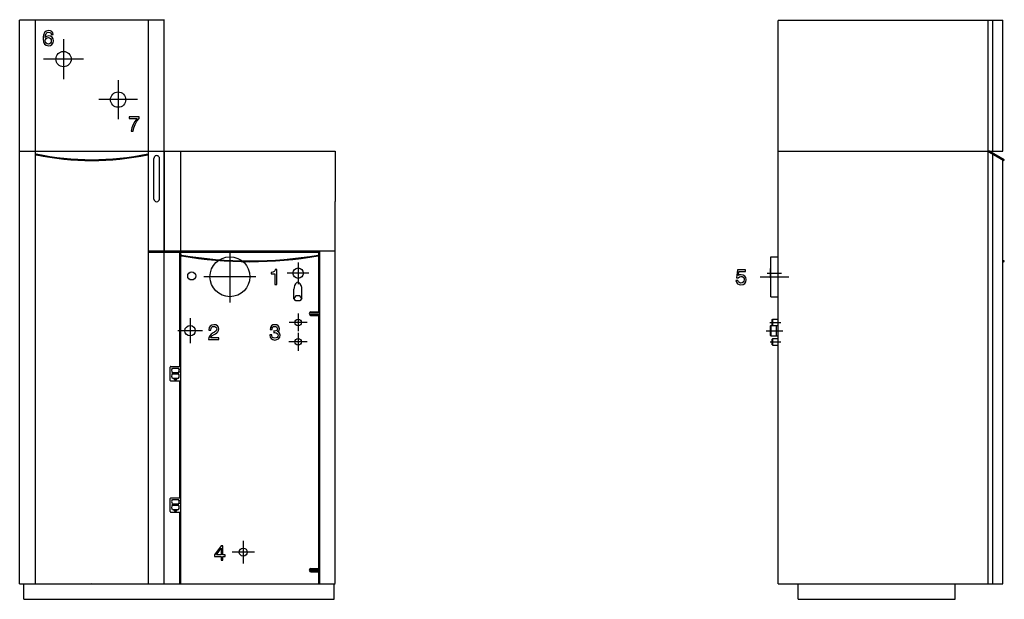
# Model space of a CAD drawing. Extents: x 94 to 363, y 21 to 259.
# Drawn here: x 94 to 255, y 165 to 259 of the extents above; entities that cross this region are included whole.
import ezdxf

# ---------------------------------------------------------------- set-up
doc = ezdxf.new("R2010")
doc.units = 0
for name, pattern in [('DASHDOT', [0]), ('DASHSPACE', [0]), ('PHANTOM', [0])]:
    doc.linetypes.add(name, pattern=pattern)
doc.layers.get('0').update_dxf_attribs({"linetype": 'CONTINUOUS'})

msp = doc.modelspace()

# ---------------------------------------------------------------- linework, layer by layer
at = {"color": 0, "linetype": 'PHANTOM'}
for p, q in [((117.72, 259.19), (94.17, 259.19)), ((94.17, 237.82), (94.17, 259.19)), ((96.75, 237.82), (96.75, 259.19)), ((115.15, 237.82), (115.15, 259.19)), ((117.72, 221.6), (117.72, 259.25)), ((217.85, 259.19), (254.47, 259.19)), ((217.85, 237.82), (217.85, 259.14)), ((252.05, 237.82), (252.05, 259.14)), ((252.85, 237.82), (252.85, 259.19)), ((254.47, 237.82), (254.47, 259.19)), ((252.05, 237.82), (254.47, 237.82)), ((252.05, 237.67), (252.17, 237.67))]:
    msp.add_line(p, q, dxfattribs=at)
at = {"color": 0, "linetype": 'DASHDOT'}
for p, q in [((101.32, 256.08), (101.32, 249.56)), ((104.59, 252.82), (98.06, 252.82)), ((110.22, 249.38), (110.22, 243.03)), ((113.4, 246.2), (107.05, 246.2)), ((128.45, 221.54), (128.45, 213.09)), ((139.57, 219.66), (139.57, 216.12)), ((132.67, 217.31), (124.22, 217.31)), ((141.34, 217.89), (137.8, 217.89)), ((214.92, 217.31), (219.56, 217.31)), ((216.03, 217.89), (218.39, 217.89)), ((121.95, 210.53), (121.95, 206.49)), ((139.57, 211.31), (139.57, 208.42)), ((141.02, 209.86), (138.13, 209.86)), ((216.45, 209.86), (218.27, 209.86)), ((123.97, 208.51), (119.93, 208.51)), ((139.57, 208.18), (139.57, 205.2)), ((215.89, 208.51), (218.61, 208.51)), ((141.06, 206.69), (138.08, 206.69)), ((216.51, 206.69), (218.28, 206.69)), ((130.62, 174.22), (130.62, 170.55)), ((132.46, 172.39), (128.79, 172.39))]:
    msp.add_line(p, q, dxfattribs=at)
at = {"color": 0}
for p, q in [((94.17, 167.19), (94.17, 237.82)), ((94.17, 237.82), (117.72, 237.82)), ((96.75, 167.19), (96.75, 237.82)), ((115.15, 167.19), (115.15, 237.82)), ((117.72, 237.82), (145.6, 237.82)), ((117.8, 229.6), (117.8, 237.82)), ((120.45, 229.6), (120.45, 237.82)), ((145.6, 237.82), (145.6, 229.6)), ((217.85, 167.19), (217.85, 237.82)), ((217.85, 237.82), (252.05, 237.82)), ((252.05, 167.19), (252.05, 237.82)), ((252.27, 237.65), (254.62, 236.29)), ((252.34, 237.78), (254.7, 236.42)), ((116.06, 229.99), (116.06, 236.62)), ((116.96, 229.99), (116.96, 236.62)), ((252.85, 167.19), (252.85, 237.31)), ((254.47, 167.19), (254.47, 236.37)), ((254.62, 236.29), (254.7, 236.42)), ((117.8, 221.6), (117.8, 229.6)), ((120.45, 167.25), (120.45, 229.6)), ((145.6, 167.25), (145.6, 229.6)), ((115.15, 221.54), (145.6, 221.54)), ((143.1, 167.19), (143.1, 221.54)), ((115.15, 221.31), (142.95, 221.31)), ((117.72, 167.19), (117.72, 221.31)), ((120.3, 202.66), (120.3, 221.31)), ((137.14, 220.26), (137.14, 220.26)), ((142.95, 211.56), (142.95, 221.31)), ((216.62, 214.06), (216.62, 220.56)), ((216.62, 220.56), (217.85, 220.56)), ((254.47, 220.03), (254.7, 219.9)), ((216.57, 218.65), (216.62, 218.7)), ((216.57, 217.12), (216.57, 218.65)), ((254.47, 219.86), (254.62, 219.77)), ((254.62, 219.77), (254.7, 219.9)), ((216.57, 217.12), (216.62, 217.07)), ((216.62, 214.06), (217.85, 214.06)), ((141.41, 211.41), (143.1, 211.41)), ((141.41, 211.16), (143.1, 211.16)), ((141.66, 211.56), (142.95, 211.56)), ((141.66, 211.01), (142.95, 211.01)), ((142.95, 211.01), (142.95, 211.01)), ((142.95, 169.71), (142.95, 211.01)), ((216.87, 210.33), (216.94, 210.39)), ((216.87, 209.4), (216.87, 210.33)), ((216.94, 209.35), (216.94, 210.39)), ((216.94, 210.39), (217.85, 210.39)), ((216.57, 209.28), (216.65, 209.35)), ((216.57, 207.74), (216.57, 209.28)), ((216.65, 209.35), (217.85, 209.35)), ((216.65, 209.35), (216.65, 207.67)), ((216.87, 209.4), (216.91, 209.35)), ((217.57, 207.67), (217.57, 209.35)), ((216.57, 207.74), (216.65, 207.67)), ((216.65, 207.67), (217.85, 207.67)), ((216.87, 207.15), (216.94, 207.22)), ((216.87, 206.22), (216.87, 207.15)), ((216.94, 206.15), (216.94, 207.22)), ((216.94, 207.22), (217.85, 207.22)), ((216.87, 206.22), (216.94, 206.15)), ((216.94, 206.15), (217.85, 206.15)), ((118.71, 200.41), (118.71, 202.56)), ((118.81, 202.66), (120.3, 202.66)), ((119.06, 202.41), (120.09, 202.41)), ((119.06, 201.46), (119.06, 201.71)), ((119.06, 201.71), (120.09, 201.71)), ((119.06, 201.46), (120.09, 201.46)), ((119.06, 200.76), (120.09, 200.76)), ((119.27, 200.69), (119.27, 200.76)), ((119.27, 200.69), (119.4, 200.56)), ((119.27, 200.69), (119.87, 200.69)), ((119.75, 200.56), (119.87, 200.69)), ((119.87, 200.69), (119.87, 200.76)), ((120.09, 201.46), (120.09, 201.71)), ((120.15, 201.81), (120.45, 201.81)), ((120.17, 202.24), (120.45, 202.24)), ((118.81, 200.31), (120.3, 200.31)), ((119.4, 200.56), (119.75, 200.56)), ((120.3, 181.24), (120.3, 200.31)), ((118.71, 178.99), (118.71, 181.14)), ((118.81, 181.24), (120.3, 181.24)), ((119.06, 180.99), (120.09, 180.99)), ((119.06, 180.04), (119.06, 180.29)), ((119.06, 180.29), (120.09, 180.29)), ((119.06, 180.04), (120.09, 180.04)), ((120.09, 180.04), (120.09, 180.29)), ((120.15, 180.39), (120.45, 180.39)), ((120.17, 180.81), (120.45, 180.81)), ((118.81, 178.89), (120.3, 178.89)), ((119.06, 179.34), (120.09, 179.34)), ((119.27, 179.26), (119.27, 179.34)), ((119.27, 179.26), (119.4, 179.14)), ((119.27, 179.26), (119.87, 179.26)), ((119.4, 179.14), (119.75, 179.14)), ((119.75, 179.14), (119.87, 179.26)), ((119.87, 179.26), (119.87, 179.34)), ((120.3, 167.19), (120.3, 178.89)), ((141.41, 169.56), (143.1, 169.56)), ((141.41, 169.31), (143.1, 169.31)), ((141.66, 169.71), (142.95, 169.71)), ((141.66, 169.16), (142.95, 169.16)), ((142.95, 167.19), (142.95, 169.16)), ((94.17, 167.19), (145.6, 167.19)), ((94.85, 164.69), (94.85, 167.19)), ((105.95, 167.34), (105.95, 167.34)), ((145.45, 164.69), (145.45, 167.19)), ((217.85, 167.19), (254.47, 167.19)), ((221.1, 164.69), (221.1, 167.19)), ((246.7, 164.69), (246.7, 167.19)), ((94.85, 164.69), (145.45, 164.69)), ((221.1, 164.69), (246.7, 164.69))]:
    msp.add_line(p, q, dxfattribs=at)
at = {"color": 0, "linetype": 'DASHSPACE'}
for p, q in [((138.87, 213.77), (138.87, 215.26)), ((140.19, 213.77), (140.19, 215.26))]:
    msp.add_line(p, q, dxfattribs=at)
at = {"color": 0}
for points in [[(99.65, 256.83), (99.58, 257.11), (99.43, 257.32), (99.2, 257.45), (98.89, 257.49), (98.5, 257.4), (98.22, 257.14), (98.04, 256.72), (97.99, 256.44), (97.98, 256.13), (98.03, 255.64), (98.2, 255.28), (98.47, 255.07), (98.85, 254.99), (99.18, 255.05), (99.44, 255.22), (99.61, 255.47), (99.67, 255.8), (99.61, 256.13), (99.45, 256.38), (99.21, 256.54), (98.9, 256.6), (98.57, 256.53), (98.32, 256.33), (98.38, 256.72), (98.49, 256.99), (98.66, 257.16), (98.89, 257.21), (99.07, 257.18), (99.2, 257.11), (99.29, 256.99), (99.33, 256.83)], [(99.33, 255.8), (99.29, 255.58), (99.2, 255.41), (99.04, 255.3), (98.85, 255.27), (98.64, 255.3), (98.48, 255.41), (98.39, 255.58), (98.35, 255.8), (98.39, 256.01), (98.48, 256.17), (98.64, 256.28), (98.86, 256.32), (99.05, 256.28), (99.2, 256.18), (99.3, 256.01)], [(112.33, 241.06), (112.68, 241.06), (112.8, 241.63), (113, 242.17), (113.28, 242.67), (113.65, 243.13), (113.65, 243.42), (112, 243.42), (112, 243.11), (113.32, 243.11), (112.94, 242.64), (112.65, 242.15), (112.44, 241.62)], [(135.75, 216.06), (136.07, 216.06), (136.07, 218.49), (135.83, 218.49), (135.77, 218.28), (135.64, 218.14), (135.45, 218.05), (135.19, 218.03), (135.19, 217.78), (135.75, 217.78)], [(210.95, 216.69), (211.03, 216.4), (211.2, 216.18), (211.46, 216.04), (211.77, 215.99), (212.12, 216.06), (212.39, 216.23), (212.57, 216.5), (212.63, 216.84), (212.57, 217.17), (212.41, 217.42), (212.15, 217.59), (211.81, 217.64), (211.55, 217.6), (211.35, 217.49), (211.44, 218.14), (212.5, 218.14), (212.5, 218.42), (211.22, 218.42), (211.02, 217.14), (211.3, 217.14), (211.5, 217.31), (211.76, 217.37), (211.98, 217.33), (212.15, 217.22), (212.26, 217.05), (212.3, 216.83), (212.25, 216.61), (212.15, 216.44), (211.98, 216.33), (211.76, 216.29), (211.57, 216.32), (211.43, 216.4), (211.33, 216.52), (211.27, 216.69)], [(124.97, 207.06), (126.62, 207.06), (126.62, 207.36), (125.32, 207.36), (125.39, 207.52), (125.51, 207.66), (125.9, 207.91), (126.1, 208.01), (126.33, 208.16), (126.49, 208.33), (126.59, 208.54), (126.62, 208.77), (126.56, 209.06), (126.4, 209.29), (126.15, 209.44), (125.83, 209.49), (125.49, 209.43), (125.24, 209.27), (125.08, 209.01), (125.02, 208.66), (125.02, 208.62), (125.34, 208.62), (125.34, 208.64), (125.37, 208.88), (125.47, 209.05), (125.61, 209.17), (125.81, 209.2), (126.01, 209.17), (126.16, 209.08), (126.26, 208.95), (126.29, 208.78), (126.2, 208.48), (125.94, 208.26), (125.73, 208.15), (125.39, 207.93), (125.15, 207.69), (125.01, 207.42), (124.97, 207.08)], [(134.94, 207.82), (134.94, 207.8), (135, 207.47), (135.16, 207.21), (135.42, 207.05), (135.75, 206.99), (136.12, 207.05), (136.39, 207.2), (136.56, 207.44), (136.62, 207.76), (136.6, 207.97), (136.52, 208.13), (136.4, 208.26), (136.23, 208.36), (136.46, 208.54), (136.53, 208.84), (136.48, 209.11), (136.33, 209.32), (136.08, 209.45), (135.75, 209.49), (135.44, 209.44), (135.2, 209.28), (135.05, 209.03), (135, 208.71), (135, 208.69), (135.31, 208.69), (135.33, 208.92), (135.42, 209.08), (135.57, 209.17), (135.77, 209.21), (135.95, 209.18), (136.09, 209.11), (136.17, 208.99), (136.2, 208.83), (136.17, 208.65), (136.08, 208.54), (135.92, 208.47), (135.71, 208.45), (135.6, 208.46), (135.6, 208.18), (135.77, 208.19), (135.99, 208.16), (136.15, 208.07), (136.25, 207.94), (136.29, 207.76), (136.25, 207.56), (136.15, 207.41), (135.99, 207.32), (135.77, 207.28), (135.56, 207.32), (135.4, 207.42), (135.3, 207.59), (135.26, 207.82)], [(127, 171.06), (127.32, 171.06), (127.32, 171.66), (127.66, 171.66), (127.66, 171.94), (127.32, 171.94), (127.32, 173.42), (127, 173.42), (125.95, 171.97), (125.95, 171.66), (127, 171.66)], [(126.24, 171.94), (127, 173.02), (127, 171.94)]]:
    msp.add_lwpolyline(points, close=True, dxfattribs=at)
at = {"color": 0, "linetype": 'DASHSPACE'}
for points in [[(140.19, 213.77), (139.85, 214.18), (139.2, 214.18), (138.87, 213.77)], [(140.19, 213.77), (139.85, 213.36), (139.2, 213.36), (138.87, 213.77)]]:
    msp.add_lwpolyline(points, dxfattribs=at)
at = {"color": 0, "linetype": 'PHANTOM'}
for centre in [(101.32, 252.82), (110.22, 246.2)]:
    msp.add_circle(centre, 1.25, dxfattribs=at)
at = {"color": 0, "linetype": 'DASHSPACE'}
msp.add_circle((128.45, 217.31), 3.25, dxfattribs=at)
at = {"color": 0}
for centre, radius in [((139.57, 217.89), 0.85), ((122.22, 217.44), 0.66), ((139.57, 209.86), 0.532), ((121.95, 208.51), 0.85), ((139.57, 206.69), 0.532), ((130.62, 172.39), 0.66)]:
    msp.add_circle(centre, radius, dxfattribs=at)
at = {"color": 0, "linetype": 'PHANTOM'}
for radius, start, end in [(0.35, 59.992, 90), (0.2, 60.0847, 90.0702)]:
    msp.add_arc((252.17, 237.47), radius, start, end, dxfattribs=at)
at = {"color": 0}
for centre, radius, start, end in [((96.87, 237.47), 0.131, 198.2892, 258.347), ((96.87, 237.34), 0.131, 198.2653, 258.3843), ((105.95, 281.62), 45.21, 258.3849, 281.6165), ((105.95, 281.49), 45.21, 258.384, 281.6155), ((115.03, 237.47), 0.131, 281.6158, 341.7374), ((115.03, 237.34), 0.131, 281.6157, 341.7346), ((116.51, 236.62), 0.45, 0.0001, 180.0001), ((116.51, 229.99), 0.45, 180.0106, 359.9894), ((120.58, 220.97), 0.14, 199.9166, 260.4791), ((120.58, 220.84), 0.14, 199.9258, 260.4591), ((131.7, 287.1), 67.2, 260.4565, 279.5434), ((131.7, 286.97), 67.2, 260.4567, 279.5435), ((142.82, 220.97), 0.14, 279.5434, 340.0722), ((142.82, 220.84), 0.14, 279.5434, 340.073), ((141.66, 211.29), 0.275, 90.0314, 269.9683), ((118.81, 202.56), 0.1, 90, 180.0334), ((119.57, 202.06), 0.625, 145.929, 214.041), ((119.57, 202.06), 0.625, 325.9462, 34.0656), ((119.57, 201.11), 0.625, 145.929, 214.041), ((119.57, 201.11), 0.625, 325.9519, 34.0669), ((118.81, 200.41), 0.1, 179.953, 270), ((118.81, 181.14), 0.1, 90, 179.936), ((119.57, 180.64), 0.625, 145.9289, 214.0409), ((119.57, 179.69), 0.625, 145.9288, 214.0408), ((119.57, 180.64), 0.625, 325.9656, 34.0717), ((119.57, 179.69), 0.625, 325.9704, 34.074), ((118.81, 178.99), 0.1, 180.0187, 270), ((141.66, 169.44), 0.275, 90, 270)]:
    msp.add_arc(centre, radius, start, end, dxfattribs=at)
at = {"color": 0, "linetype": 'DASHSPACE'}
for centre, radius, start, end in [((140.37, 215.26), 1.5, 132.2317, 180.0053), ((139.53, 216.19), 0.25, 47.7786, 132.2218), ((138.69, 215.26), 1.5, 359.9945, 47.7814)]:
    msp.add_arc(centre, radius, start, end, dxfattribs=at)

doc.saveas('drawing.dxf')
